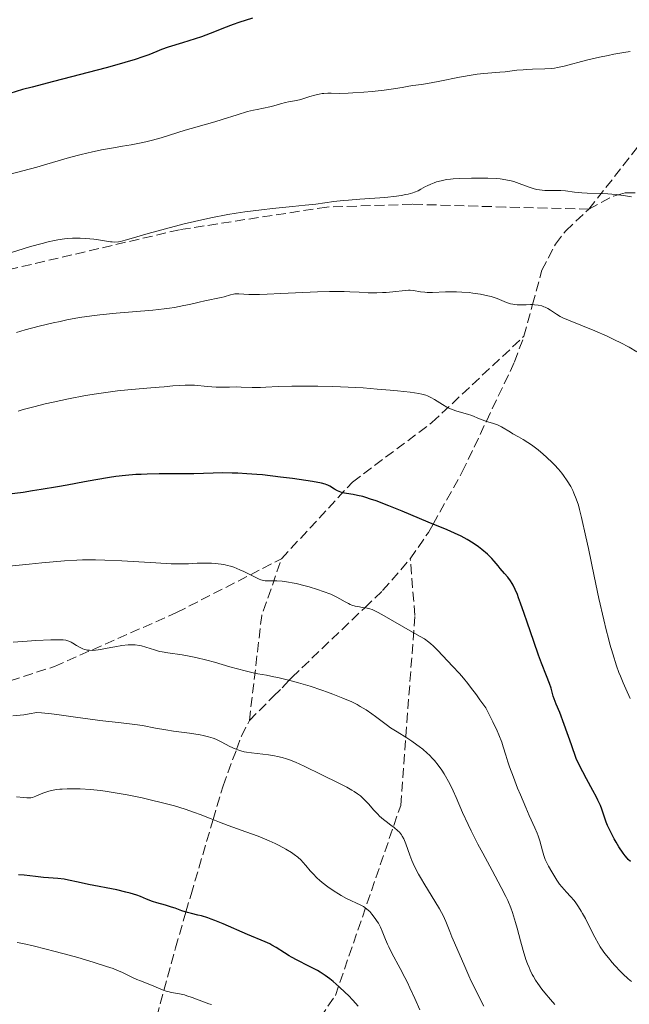
# Model space of a CAD drawing. Units: metres. Extents: x 651182 to 654632, y 4757860 to 4760249.
# Drawn here: x 653983 to 654091, y 4758515 to 4758689 of the extents above; entities that cross this region are included whole.
import ezdxf

# ---------------------------------------------------------------- set-up
doc = ezdxf.new("R2010")
doc.units = ezdxf.units.M
doc.header["$MEASUREMENT"] = 0
doc.linetypes.add('DGN Style 3', pattern=[2.435890702152634, 1.739921930109024, -0.6959687720436097])
for name, color, linetype, lineweight in [('Curva de nivel directora', 30, 'Continuous', 30), ('Curva de nivel intermedia', 30, 'Continuous', 0), ('Senda', 7, 'DGN Style 3', 0)]:
    doc.layers.add(name, color=color, linetype=linetype, lineweight=lineweight)

msp = doc.modelspace()

# ---------------------------------------------------------------- linework, layer by layer
at = {"layer": 'Curva de nivel directora', "color": 30, "linetype": 'Continuous', "lineweight": 30, "flags": 128}
for points, elevation in [([(654024.2599999994, 4758688.940000001), (654021.8700000001, 4758688.150000002), (654020.8699999988, 4758687.800000001), (654019.1900000002, 4758687.170000001), (654017.6099999998, 4758686.520000001), (654016.7999999984, 4758686.189999999), (654015.2999999986, 4758685.640000002), (654014.1699999998, 4758685.250000001), (654011.9699999982, 4758684.54), (654009.409999999, 4758683.78), (654008.2499999988, 4758683.370000001), (654007.4199999997, 4758683.029999999), (654006.0199999983, 4758682.470000003), (654005.1199999996, 4758682.140000002), (654003.4199999986, 4758681.570000002), (654002.3799999993, 4758681.25), (654001.1900000002, 4758680.900000001), (653998.4700000001, 4758680.160000001), (653989.2000000007, 4758677.77), (653985.4399999988, 4758676.770000001), (653983.7600000004, 4758676.310000002), (653981.5000000005, 4758675.660000003)], 1300), ([(654061.5899999992, 4758597.300000001), (654061.0499999983, 4758597.58), (654059.8999999994, 4758598.130000004), (654058.5999999986, 4758598.690000001), (654055.2399999991, 4758600.07), (654050.6799999992, 4758601.980000001), (654048.2899999999, 4758602.949999999), (654046.0799999993, 4758603.789999999), (654045.099999998, 4758604.130000002), (654044.2399999998, 4758604.400000002), (654043.7199999989, 4758604.550000002), (654042.8099999992, 4758604.770000001), (654042.0599999982, 4758604.920000001), (654040.8800000002, 4758605.11), (654040.1799999984, 4758605.24), (654039.87, 4758605.340000001), (654039.2899999989, 4758605.58), (654038.769999998, 4758605.850000001), (654037.9000000008, 4758606.390000002), (654037.57, 4758606.580000001), (654037.389999999, 4758606.660000003), (654037.0800000004, 4758606.770000001), (654036.4399999991, 4758606.930000001), (654034.860000001, 4758607.210000002), (654031.3299999994, 4758607.730000001), (654029.2199999993, 4758608.01), (654026.0599999988, 4758608.369999999), (654025.0799999997, 4758608.460000001), (654023.2800000005, 4758608.600000001), (654021.6800000002, 4758608.689999999), (654020.7300000001, 4758608.720000001), (654019.0699999994, 4758608.74), (654013.9299999984, 4758608.600000001), (654007.86, 4758608.57), (654005.7000000008, 4758608.52), (654004.6700000004, 4758608.480000001), (654003.7099999993, 4758608.430000001), (654001.9099999999, 4758608.289999999), (654000.209999999, 4758608.100000001), (653999.0800000001, 4758607.930000002), (653996.6900000008, 4758607.52), (653994.6799999991, 4758607.150000001), (653991.6199999992, 4758606.57), (653989.9000000004, 4758606.26), (653987.0599999994, 4758605.79), (653985.5100000004, 4758605.550000001), (653983.8699999999, 4758605.310000001), (653980.4500000001, 4758604.850000001)], 1325), ([(654090.8999999993, 4758540.220000001), (654090.5100000004, 4758540.600000001), (654090.3, 4758540.830000001), (654089.9699999993, 4758541.230000001), (654089.6200000006, 4758541.700000001), (654088.8799999985, 4758542.810000001), (654088.389999999, 4758543.640000001), (654088.0599999982, 4758544.210000001), (654087.4599999993, 4758545.370000001), (654086.8800000005, 4758546.600000001), (654086.6399999988, 4758547.160000001), (654086.2599999988, 4758548.189999999), (654085.8299999997, 4758549.45), (654085.5999999995, 4758550.070000002), (654085.1799999994, 4758551.050000001), (654084.9099999989, 4758551.570000002), (654084.2699999996, 4758552.750000001), (654083.1599999988, 4758554.77), (654082.4999999994, 4758556.039999999), (654081.7599999995, 4758557.520000001), (654081.3599999994, 4758558.359999999), (654080.51, 4758560.82), (654079.2400000005, 4758564.380000001), (654078.4299999991, 4758566.520000001), (654077.8300000001, 4758567.960000002), (654077.64, 4758568.410000001), (654077.3099999992, 4758569.390000002), (654076.9000000001, 4758570.800000001), (654076.6399999987, 4758571.600000001), (654076.1299999991, 4758572.939999999), (654075.2399999995, 4758575.190000001), (654074.7199999987, 4758576.59), (654073.8600000005, 4758579.03), (654072.7099999993, 4758582.439999999), (654072.1900000006, 4758583.960000001), (654071.5400000003, 4758585.78), (654071.1799999982, 4758586.740000002), (654070.9700000002, 4758587.279999998), (654070.5799999991, 4758588.180000002), (654070.2199999993, 4758588.920000001), (654070.0400000004, 4758589.25), (654069.7599999988, 4758589.710000004), (654069.2800000005, 4758590.36), (654068.7300000007, 4758591.02), (654067.9500000007, 4758591.9), (654067.5799999996, 4758592.33), (654066.8899999988, 4758593.180000002), (654066.4799999997, 4758593.640000002), (654065.979999999, 4758594.140000001), (654065.6799999997, 4758594.42), (654064.7000000007, 4758595.24), (654064.1100000005, 4758595.689999999), (654063.1600000005, 4758596.350000001), (654062.1300000001, 4758597.000000001), (654061.5899999992, 4758597.300000001)], 1325), ([(654041.9599999998, 4758515.79), (654041.2000000001, 4758516.580000003), (654040.65, 4758517.109999999), (654039.5500000003, 4758518.140000002), (654038.4799999996, 4758519.080000001), (654037.940000001, 4758519.51), (654037.1099999995, 4758520.12), (654036.2300000011, 4758520.699999999), (654035.7599999994, 4758520.980000001), (654035.27, 4758521.250000001), (654034.2399999995, 4758521.79), (654032.1599999985, 4758522.84), (654031.1900000008, 4758523.350000001), (654030.7500000005, 4758523.609999999), (654029.9300000002, 4758524.109999999), (654028.4399999992, 4758525.070000002), (654027.6999999994, 4758525.5), (654027.3199999994, 4758525.699999999), (654026.4999999991, 4758526.07), (654023.3899999999, 4758527.380000002), (654019.0899999995, 4758529.26), (654017.6700000003, 4758529.840000001), (654017.0099999985, 4758530.08), (654016.4000000006, 4758530.300000001), (654015.2999999986, 4758530.620000001), (654014.6500000004, 4758530.790000001), (654013.5300000006, 4758531.039999999), (654012.8099999987, 4758531.220000003), (654011.860000001, 4758531.53), (654010.6600000006, 4758531.980000002), (654010.0199999991, 4758532.199999999), (654008.9500000007, 4758532.500000001), (654007.4299999987, 4758532.910000003), (654006.6900000009, 4758533.150000001), (654005.6299999993, 4758533.600000001), (654004.5599999987, 4758534.050000002), (654003.9100000004, 4758534.289999999), (654002.7100000001, 4758534.650000001), (654001.9900000005, 4758534.83), (654000.3799999988, 4758535.200000001), (653995.3899999999, 4758536.180000001), (653993.5899999985, 4758536.570000002), (653991.8499999995, 4758536.950000001), (653991.1099999995, 4758537.08), (653989.9600000007, 4758537.210000004), (653988.329999999, 4758537.320000002), (653987.4599999995, 4758537.4), (653986.0499999991, 4758537.560000001), (653984.0700000009, 4758537.789999999), (653983.0599999984, 4758537.880000001)], 1350), ([(654042.9299999999, 4758514.710000001), (654041.9599999998, 4758515.79)], 1350)]:
    msp.add_lwpolyline(points, dxfattribs=dict(at, elevation=elevation))
at = {"layer": 'Curva de nivel intermedia', "color": 30, "linetype": 'Continuous', "lineweight": 0, "flags": 128}
for points, elevation in [([(654090.8299999998, 4758683.009999999), (654089.7400000013, 4758682.84), (654087.9599999998, 4758682.539999999), (654086.980000001, 4758682.350000001), (654085.4400000009, 4758682.029999999), (654083.160000001, 4758681.5), (654079.2400000005, 4758680.470000001), (654078.0700000015, 4758680.21), (654077.5000000015, 4758680.119999999), (654076.9300000014, 4758680.05), (654075.8099999995, 4758679.96), (654073.61, 4758679.910000001), (654072.5199999993, 4758679.869999998), (654071.9699999995, 4758679.83), (654070.8899999999, 4758679.720000001), (654068.8200000002, 4758679.470000001), (654067.8700000001, 4758679.369999997), (654065.0600000004, 4758679.17), (654063.8800000002, 4758679.029999998), (654063.1900000018, 4758678.930000001), (654060.76, 4758678.5), (654057.290000001, 4758677.800000001), (654055.7900000013, 4758677.51), (654054.1000000014, 4758677.230000001), (654052.5400000013, 4758677.019999999), (654051.8400000016, 4758676.92), (654050.6700000004, 4758676.71), (654048.7100000001, 4758676.380000002), (654047.5000000009, 4758676.199999998), (654045.3799999997, 4758675.98), (654043.8900000011, 4758675.850000001), (654042.0000000001, 4758675.730000001), (654041.1500000008, 4758675.689999999), (654039.6100000007, 4758675.659999999), (654038.1399999999, 4758675.680000001), (654037.57, 4758675.689999999), (654036.8700000005, 4758675.65), (654036.5400000019, 4758675.619999999), (654036.05, 4758675.539999999), (654035.2600000009, 4758675.36), (654034.3899999993, 4758675.099999999), (654033.1599999999, 4758674.71), (654032.5600000009, 4758674.54), (654031.7100000017, 4758674.350000001), (654030.6299999997, 4758674.140000001), (654030.0900000011, 4758674.019999999), (654029.2400000016, 4758673.789999999), (654028.0200000012, 4758673.440000001), (654027.3500000007, 4758673.279999999), (654026.2399999998, 4758673.06), (654025.1, 4758672.84), (654024.4600000007, 4758672.699999998), (654023.4100000003, 4758672.430000001), (654021.5999999996, 4758671.88), (654018.9599999998, 4758671.02), (654017.65, 4758670.609999998), (654015.7700000004, 4758670.08), (654013.4900000005, 4758669.48), (654012.450000001, 4758669.189999999), (654008.2100000009, 4758667.81), (654006.6500000008, 4758667.390000001), (654005.4999999995, 4758667.119999999), (654004.6799999992, 4758666.949999999), (654002.8799999999, 4758666.599999998), (654001.3700000012, 4758666.34), (653999.1500000017, 4758665.960000001), (653997.9600000003, 4758665.730000001), (653996.0800000007, 4758665.34), (653995.0999999993, 4758665.119999998), (653994.1000000001, 4758664.869999998), (653992.0500000005, 4758664.32), (653988.0600000008, 4758663.17), (653986.2700000004, 4758662.66), (653981.3300000007, 4758661.350000001)], 1305), ([(654091.0900000014, 4758657.430000001), (654090.0099999995, 4758657.600000001), (654088.4100000013, 4758657.81), (654087.6500000014, 4758657.890000001), (654086.9299999995, 4758657.939999999), (654085.5800000017, 4758658.02), (654083.2999999997, 4758658.070000002), (654082.3300000017, 4758658.109999998), (654081.0399999998, 4758658.25), (654079.4500000007, 4758658.46), (654078.6200000013, 4758658.520000001), (654075.8200000006, 4758658.539999999), (654074.8600000017, 4758658.619999998), (654074.3800000012, 4758658.699999999), (654073.9299999997, 4758658.810000001), (654073.0300000011, 4758659.09), (654071.2699999998, 4758659.79), (654070.3600000001, 4758660.099999998), (654069.9000000019, 4758660.230000001), (654068.9299999997, 4758660.429999999), (654067.9200000014, 4758660.560000001), (654067.2199999996, 4758660.619999999), (654065.76, 4758660.689999999), (654064.0400000013, 4758660.720000001), (654062.9000000014, 4758660.710000001), (654060.8200000003, 4758660.65), (654059.6800000004, 4758660.579999999), (654059.1700000007, 4758660.539999999)], 1310), ([(654059.1700000007, 4758660.539999999), (654058.4700000011, 4758660.449999999), (654057.5200000012, 4758660.259999999), (654056.7000000009, 4758660.039999999), (654056.3000000007, 4758659.899999999), (654055.7000000017, 4758659.66), (654055.1000000006, 4758659.380000001), (654054.800000001, 4758659.220000001), (654053.9600000007, 4758658.739999999), (654053.4599999998, 4758658.489999999), (654052.8699999999, 4758658.25), (654052.53, 4758658.130000001), (654051.740000001, 4758657.900000001), (654051.2900000017, 4758657.800000001), (654050.5200000006, 4758657.659999999), (654049.6399999999, 4758657.53), (654047.6300000005, 4758657.32), (654043.2300000016, 4758657.009999999), (654041.1799999997, 4758656.849999999), (654040.27, 4758656.77), (654038.6300000016, 4758656.569999998), (654035.450000001, 4758656.140000001), (654033.5700000012, 4758655.919999998), (654031.3099999992, 4758655.680000001), (654027.8100000012, 4758655.33), (654025.9000000001, 4758655.13), (654022.9400000006, 4758654.749999999), (654021.4299999997, 4758654.52), (654019.920000001, 4758654.269999999), (654016.9300000003, 4758653.699999999), (654014.0600000003, 4758653.08), (654012.240000001, 4758652.65), (654008.9400000018, 4758651.800000001), (654005.9000000019, 4758650.949999999), (654002.9200000003, 4758650.06), (654001.8600000007, 4758649.759999998), (654001.0300000014, 4758649.550000001), (654000.6700000016, 4758649.49), (654000.0200000012, 4758649.439999999), (653999.5800000008, 4758649.45), (653999.2700000001, 4758649.480000001), (653998.5500000004, 4758649.579999999), (653997.14, 4758649.820000002), (653996.3100000008, 4758649.939999999), (653994.9100000015, 4758650.09), (653993.89, 4758650.140000001), (653993.3600000005, 4758650.149999999), (653992.5500000013, 4758650.130000002), (653991.7100000008, 4758650.06), (653991.140000001, 4758650), (653989.9900000019, 4758649.820000002), (653989.4199999997, 4758649.720000001), (653988.280000002, 4758649.480000001), (653987.1900000012, 4758649.210000001), (653985.1900000008, 4758648.660000001), (653981.6300000001, 4758647.560000001)], 1310), ([(654041.4300000002, 4758640.679999999), (654040.4700000013, 4758640.719999999), (654038.8100000005, 4758640.730000001), (654037.8499999995, 4758640.719999999), (654035.7500000005, 4758640.649999999), (654029.310000001, 4758640.34), (654026.8500000001, 4758640.240000002), (654025.5500000014, 4758640.21), (654024.8300000017, 4758640.199999998), (654023.6500000015, 4758640.220000001), (654021.8800000012, 4758640.33), (654021.4100000019, 4758640.319999999), (654021.1600000015, 4758640.289999999), (654020.9200000003, 4758640.25), (654020.3900000004, 4758640.119999998), (654019.3100000008, 4758639.800000001), (654018.7699999998, 4758639.66), (654015.9000000021, 4758639.079999999), (654014.8700000017, 4758638.84), (654013.1799999997, 4758638.439999999), (654012.2000000007, 4758638.24), (654010.5700000012, 4758637.930000001), (654009.6700000004, 4758637.8), (654008.7300000016, 4758637.67), (654006.7200000001, 4758637.449999999), (654000.2400000002, 4758636.890000001), (653997.4000000015, 4758636.600000001), (653995.9800000022, 4758636.430000001), (653993.8200000008, 4758636.109999998), (653991.57, 4758635.71), (653990.400000001, 4758635.46), (653989.1800000005, 4758635.189999999), (653986.7000000017, 4758634.59), (653984.2499999999, 4758633.939999999), (653982.7200000009, 4758633.509999999)], 1315), ([(654092.0300000003, 4758630.109999998), (654090.6700000011, 4758630.9), (654089.1, 4758631.720000001), (654088.2200000014, 4758632.160000001), (654086.7999999998, 4758632.829999999), (654084.6000000003, 4758633.810000001), (654082.4600000014, 4758634.669999998), (654079.9600000002, 4758635.659999998), (654078.9600000011, 4758636.099999999), (654078.5400000009, 4758636.31), (654077.8400000012, 4758636.710000002), (654076.7900000009, 4758637.42), (654076.3200000012, 4758637.710000001), (654075.8699999999, 4758637.939999999), (654075.6300000006, 4758638.039999999), (654075.2599999995, 4758638.17), (654074.6500000015, 4758638.320000002), (654073.99, 4758638.399999999), (654073.6400000014, 4758638.42), (654073.2800000014, 4758638.42), (654072.5199999993, 4758638.390000001), (654071.4700000009, 4758638.350000001), (654070.9400000012, 4758638.369999997), (654070.4200000004, 4758638.41), (654070.17, 4758638.459999999), (654069.79, 4758638.550000001), (654069.0500000003, 4758638.800000002), (654067.3899999995, 4758639.480000001), (654066.3600000013, 4758639.82), (654065.7800000003, 4758639.98), (654064.5000000016, 4758640.240000002), (654063.1200000005, 4758640.449999998), (654062.480000001, 4758640.520000001), (654061.2100000015, 4758640.63), (654060.2700000005, 4758640.67), (654059.5900000011, 4758640.679999999), (654058.29, 4758640.649999999), (654056.0199999991, 4758640.569999999), (654055.0700000015, 4758640.560000001), (654054.6600000003, 4758640.59), (654053.9100000013, 4758640.67), (654052.6700000009, 4758640.88), (654052.1000000008, 4758640.939999999), (654051.8000000013, 4758640.949999999), (654051.2000000001, 4758640.92), (654049.040000001, 4758640.659999999), (654047.8600000007, 4758640.560000001), (654047.2200000016, 4758640.520000001), (654046.2200000001, 4758640.489999999), (654044.6700000011, 4758640.5), (654043.0599999997, 4758640.59), (654041.4300000002, 4758640.679999999)], 1315), ([(654000.5100000007, 4758623.189999999), (653998.0499999997, 4758622.88), (653996.7800000003, 4758622.699999999), (653994.8500000011, 4758622.38), (653991.8600000006, 4758621.82), (653989.1300000013, 4758621.230000001), (653987.7600000012, 4758620.909999999), (653985.7699999998, 4758620.41), (653983.8800000009, 4758619.9), (653982.9900000013, 4758619.639999999)], 1320), ([(654090.8800000013, 4758568.95), (654090.0900000001, 4758570.659999999), (654089.6200000006, 4758571.720000002), (654089.14, 4758572.890000001), (654088.8800000009, 4758573.560000001), (654088.4600000007, 4758574.73), (654087.7699999999, 4758576.86), (654087.2800000004, 4758578.57), (654087.0200000011, 4758579.52), (654086.620000001, 4758581.08), (654086.2000000008, 4758582.810000001), (654085.3400000002, 4758586.579999999), (654084.4999999999, 4758590.52), (654083.4800000006, 4758595.41), (654083.0400000003, 4758597.48), (654082.3000000004, 4758600.850000001), (654081.9400000006, 4758602.31), (654081.7300000006, 4758603.039999999), (654081.3500000006, 4758604.17), (654080.9400000013, 4758605.17), (654080.7200000001, 4758605.640000001), (654080.3700000015, 4758606.34), (654079.7600000012, 4758607.359999999), (654079.1300000009, 4758608.26), (654078.78, 4758608.720000001), (654078.2000000011, 4758609.42), (654077.5400000017, 4758610.140000001), (654077.1700000007, 4758610.509999999), (654076.1, 4758611.53), (654075.5200000011, 4758612.050000001), (654074.6200000005, 4758612.789999999), (654073.7199999995, 4758613.49), (654073.2700000004, 4758613.81), (654072.8300000001, 4758614.109999999), (654071.9800000006, 4758614.639999999), (654071.1800000004, 4758615.109999998), (654070.2000000014, 4758615.649999999), (654069.760000001, 4758615.899999999), (654068.1500000017, 4758616.859999998), (654067.4600000011, 4758617.199999998), (654066.7800000015, 4758617.46), (654065.7900000013, 4758617.75), (654065.2400000015, 4758617.930000001), (654064.3000000005, 4758618.300000001), (654062.9300000003, 4758618.850000001), (654062.2100000007, 4758619.099999999), (654061.1199999999, 4758619.409999999), (654060.140000001, 4758619.689999999), (654059.6500000014, 4758619.850000001), (654058.9000000004, 4758620.16), (654058.5300000014, 4758620.34), (654057.7800000005, 4758620.770000001), (654056.3700000001, 4758621.66), (654055.7300000008, 4758622.04), (654055.1400000007, 4758622.33), (654054.8300000001, 4758622.449999999), (654054.1399999993, 4758622.63), (654053.5800000007, 4758622.739999999), (654052.0499999995, 4758622.949999999), (654049.8600000013, 4758623.2), (654048.5300000013, 4758623.339999998), (654046.2900000017, 4758623.529999998), (654043.8200000017, 4758623.720000001), (654042.5099999999, 4758623.800000001), (654041.1700000009, 4758623.859999999), (654038.4500000007, 4758623.970000001), (654035.7800000019, 4758624.029999999), (654034.1100000021, 4758624.060000001), (654031.2000000019, 4758624.050000002), (654028.8100000003, 4758623.970000001), (654026.6100000008, 4758623.850000001), (654025.6699999998, 4758623.81), (654024.2100000003, 4758623.819999999), (654022.2900000003, 4758623.88), (654021.4100000019, 4758623.899999999), (654020.2600000007, 4758623.869999998), (654018.7499999999, 4758623.83), (654017.8900000014, 4758623.850000001), (654016.3600000005, 4758623.98), (654014.0900000016, 4758624.179999999), (654012.9600000007, 4758624.220000002), (654012.4100000008, 4758624.220000002), (654011.3400000001, 4758624.17), (654010.2600000005, 4758624.08), (654008.7100000017, 4758623.91), (654007.850000001, 4758623.83), (654005.6600000005, 4758623.649999999), (654002.3099999999, 4758623.37), (654000.5100000007, 4758623.189999999)], 1320), ([(654017.0399999998, 4758592.83), (654015.7800000014, 4758592.849999999), (654014.5300000019, 4758592.810000001), (654013.0000000009, 4758592.720000001), (654012.2300000021, 4758592.689999999), (654010.9700000013, 4758592.679999999), (654009.9600000011, 4758592.71), (654007.2300000018, 4758592.859999999), (654001.2700000006, 4758593.230000001), (653998.2900000011, 4758593.38), (653996.5900000001, 4758593.430000001), (653995.8100000002, 4758593.430000001), (653994.3100000003, 4758593.409999999), (653993.2999999999, 4758593.369999999), (653991.140000001, 4758593.239999999), (653987.1800000002, 4758592.899999999), (653984.9400000004, 4758592.67), (653981.4100000011, 4758592.279999998)], 1330), ([(654088.1699999999, 4758521.859999999), (654087.6900000017, 4758522.399999999), (654087.0099999999, 4758523.220000001), (654086.400000002, 4758524.009999999), (654086.1200000005, 4758524.4), (654085.5900000005, 4758525.179999998), (654085.2599999999, 4758525.720000002), (654084.6200000006, 4758526.859999999), (654083.9099999998, 4758528.259999998), (654082.9599999997, 4758530.179999998), (654082.4800000014, 4758531.07), (654082.24, 4758531.49), (654081.7599999995, 4758532.239999999), (654081.29, 4758532.92), (654080.9700000006, 4758533.34), (654080.3400000001, 4758534.079999999), (654079.6500000017, 4758534.83), (654078.7900000013, 4758535.750000001), (654078.4200000003, 4758536.210000001), (654077.9300000007, 4758536.92), (654077.0700000002, 4758538.399999999), (654076.4599999998, 4758539.4), (654076.1600000004, 4758539.959999999), (654075.8699999999, 4758540.579999999), (654075.7400000001, 4758540.920000001), (654075.6200000016, 4758541.289999999), (654075.3900000014, 4758542.09), (654074.9100000008, 4758543.859999999), (654074.6200000005, 4758544.77), (654074.4500000004, 4758545.220000001), (654074.0599999994, 4758546.150000001), (654073.0600000002, 4758548.33), (654072.440000001, 4758549.720000001), (654071.5, 4758551.949999999), (654071.0000000015, 4758553.179999998), (654070.2700000008, 4758555.069999999), (654069.6000000001, 4758556.940000001), (654069.3000000005, 4758557.82), (654068.9500000018, 4758558.949999999), (654068.4800000002, 4758560.449999999), (654068.2099999998, 4758561.24), (654067.7100000014, 4758562.529999998), (654067.4100000019, 4758563.25), (654066.6600000008, 4758564.849999998), (654066.2000000004, 4758565.77), (654065.3900000014, 4758567.289999999), (654064.3800000009, 4758568.739999999), (654063.7700000008, 4758569.59), (654062.7200000002, 4758570.99), (654062.2599999999, 4758571.58), (654061.4500000007, 4758572.57), (654060.750000001, 4758573.359999999), (654059.5400000019, 4758574.649999999), (654056.9400000002, 4758577.449999998), (654056.1199999999, 4758578.25), (654055.7300000008, 4758578.609999998), (654055.3500000008, 4758578.92), (654054.6, 4758579.46), (654053.8399999999, 4758579.92), (654052.0600000008, 4758580.899999999), (654047.1000000008, 4758583.779999998), (654046.3000000005, 4758584.210000002), (654045.9600000008, 4758584.369999998), (654045.3600000017, 4758584.63), (654044.9900000007, 4758584.75), (654044.28, 4758584.92), (654043.6800000009, 4758585.019999999), (654042.8400000005, 4758585.170000001), (654042.4100000013, 4758585.26), (654041.79, 4758585.439999999), (654041.4800000016, 4758585.550000001), (654041.1900000009, 4758585.689999999), (654040.6100000021, 4758586.009999999), (654039.7000000001, 4758586.539999999), (654039.1400000014, 4758586.84), (654038.0800000018, 4758587.33), (654036.7300000017, 4758587.849999998), (654035.7200000016, 4758588.189999998), (654034.290000001, 4758588.630000001), (654033.5700000012, 4758588.829999999), (654032.010000001, 4758589.220000001), (654031.3000000003, 4758589.369999998), (654030.640000001, 4758589.489999998), (654029.5000000009, 4758589.63), (654028.5599999999, 4758589.690000001), (654027.190000002, 4758589.690000001), (654026.5199999993, 4758589.730000001), (654026.2199999997, 4758589.779999999), (654025.7400000015, 4758589.909999999), (654025.4800000021, 4758590.019999999), (654024.8499999995, 4758590.3), (654024.0500000016, 4758590.699999998), (654022.780000002, 4758591.330000001), (654022.0700000012, 4758591.65), (654020.9800000006, 4758592.089999998), (654020.4200000018, 4758592.279999998), (654019.8700000017, 4758592.430000001), (654019.5000000007, 4758592.52), (654018.780000001, 4758592.649999999), (654017.7199999993, 4758592.779999999), (654017.0399999998, 4758592.83)], 1330), ([(654023.01, 4758573.82), (654020.3099999998, 4758574.560000001), (654017.6000000008, 4758575.34), (654016.2400000019, 4758575.710000001), (654014.3200000018, 4758576.179999999), (654013.4400000012, 4758576.369999998), (654011.880000001, 4758576.640000001), (654009.370000001, 4758576.989999999), (654008.3499999995, 4758577.169999998), (654007.88, 4758577.27), (654007.0100000006, 4758577.52), (654005.4700000006, 4758578.039999999), (654004.7400000019, 4758578.239999999), (654004.3700000008, 4758578.319999999), (654003.6300000009, 4758578.409999999), (654002.870000001, 4758578.429999999), (654002.3500000002, 4758578.409999999), (654001.2800000019, 4758578.3), (654000.01, 4758578.099999999), (653998.3300000014, 4758577.77), (653997.54, 4758577.630000001), (653996.6000000013, 4758577.49), (653996.160000001, 4758577.449999998), (653995.5399999997, 4758577.460000001), (653995.1399999995, 4758577.499999999), (653994.9500000018, 4758577.539999999), (653994.6600000013, 4758577.619999997), (653994.3799999995, 4758577.720000001), (653993.8200000008, 4758577.989999998), (653993.2799999998, 4758578.3), (653992.6200000005, 4758578.710000001), (653992.320000001, 4758578.890000001), (653991.940000001, 4758579.07), (653991.730000001, 4758579.149999999), (653991.370000001, 4758579.23), (653990.9000000015, 4758579.279999998), (653990.62, 4758579.29), (653990.1100000005, 4758579.300000001), (653988.7400000002, 4758579.279999998), (653986.1100000016, 4758579.16), (653984.5500000014, 4758579.07), (653982.0800000017, 4758578.890000001)], 1335), ([(654077.5900000009, 4758514.999999999), (654076.8100000008, 4758515.92), (654075.8200000006, 4758517.06), (654075.310000001, 4758517.689999999), (654074.5700000012, 4758518.689999999), (654074.1799999999, 4758519.279999999), (654073.8, 4758519.939999999), (654073.600000001, 4758520.300000001), (654073.2200000011, 4758521.09), (654073.0300000011, 4758521.52), (654072.7600000007, 4758522.199999998), (654072.4900000002, 4758522.949999999), (654071.9800000006, 4758524.559999999), (654071.5100000012, 4758526.249999999), (654070.9300000002, 4758528.449999998), (654070.6500000006, 4758529.460000001), (654070.2999999997, 4758530.67), (654070.1100000021, 4758531.230000001), (654069.8100000002, 4758532.060000001), (654069.2800000005, 4758533.350000001), (654068.9500000018, 4758534.05), (654068.1400000005, 4758535.65), (654066.52, 4758538.649999999), (654064.8600000015, 4758541.699999998), (654064.0200000011, 4758543.279999998), (654062.8299999997, 4758545.61), (654062.3, 4758546.73), (654061.3300000001, 4758548.869999999), (654060.19, 4758551.48), (654059.6400000001, 4758552.680000001), (654059.0999999992, 4758553.810000001), (654058.820000002, 4758554.350000001), (654058.3200000013, 4758555.259999999), (654058.0599999998, 4758555.689999999), (654057.6599999998, 4758556.31), (654057.0300000017, 4758557.199999999), (654056.3600000012, 4758558.02), (654056.0100000004, 4758558.409999998), (654055.4700000016, 4758558.970000001), (654055.1000000006, 4758559.329999999), (654054.3099999992, 4758560.020000001), (654053.6800000012, 4758560.51), (654053.2499999999, 4758560.82), (654052.3700000013, 4758561.429999999), (654051.4800000017, 4758562.000000001), (654049.7600000006, 4758563.069999999), (654048.6000000006, 4758563.82), (654048.0799999998, 4758564.180000001), (654047.1400000011, 4758564.890000001), (654045.9600000008, 4758565.81), (654045.3500000006, 4758566.259999999), (654044.3400000003, 4758566.949999999), (654043.2899999998, 4758567.57), (654042.7100000009, 4758567.880000002), (654041.7699999999, 4758568.349999999), (654040.2000000008, 4758569.050000001), (654038.4400000017, 4758569.75), (654037.5000000007, 4758570.099999999), (654036.5100000005, 4758570.439999999), (654034.4500000018, 4758571.109999999), (654032.4, 4758571.720000002), (654031.0900000002, 4758572.079999999), (654028.760000001, 4758572.66), (654028.0400000014, 4758572.81), (654026.7699999996, 4758573.060000001), (654025.2400000007, 4758573.330000001), (654024.4200000004, 4758573.489999999), (654023.01, 4758573.82)], 1335), ([(654059.0700000002, 4758527.880000001), (654058.620000001, 4758529.060000001), (654058.3700000006, 4758529.67), (654057.89, 4758530.679999999), (654057.5999999995, 4758531.24), (654057.2500000007, 4758531.859999999), (654056.4400000017, 4758533.23), (654054.6700000013, 4758536.090000001), (654053.8800000001, 4758537.390000002), (654053.5500000014, 4758537.970000001), (654053.0000000016, 4758538.989999999), (654052.5900000003, 4758539.859999998), (654052.3700000013, 4758540.38), (654052.0100000014, 4758541.34), (654051.3299999997, 4758543.33), (654051.0999999995, 4758543.92), (654050.9699999999, 4758544.199999999), (654050.6900000004, 4758544.699999998), (654050.5300000019, 4758544.929999998), (654050.1699999997, 4758545.369999998), (654049.9000000014, 4758545.65), (654049.26, 4758546.210000001), (654048.69, 4758546.640000001), (654047.8300000017, 4758547.269999999), (654047.3800000001, 4758547.630000001), (654046.7000000007, 4758548.220000001), (654046.360000001, 4758548.560000001), (654045.6900000004, 4758549.289999999), (654044.7400000005, 4758550.38), (654044.2100000007, 4758550.939999999), (654043.6200000006, 4758551.5), (654043.300000001, 4758551.779999999), (654042.7800000003, 4758552.179999999), (654042.2100000002, 4758552.579999999), (654041.8000000013, 4758552.83), (654040.9400000006, 4758553.33), (654039.5300000003, 4758554.060000001), (654036.5000000015, 4758555.519999999), (654033.4100000003, 4758557.05), (654031.8500000001, 4758557.749999999), (654030.8100000008, 4758558.149999999), (654030.29, 4758558.33), (654029.4900000021, 4758558.560000001), (654028.7000000008, 4758558.750000001), (654028.170000001, 4758558.849999999), (654027.1100000015, 4758559.019999999), (654024.1299999999, 4758559.359999998), (654023.2500000015, 4758559.499999999), (654022.8300000011, 4758559.58), (654022.25, 4758559.720000001), (654021.8900000001, 4758559.83), (654021.2100000007, 4758560.08), (654020.3099999998, 4758560.489999999), (654018.780000001, 4758561.33), (654018.1600000019, 4758561.640000001), (654017.8500000011, 4758561.779999999), (654017.3600000017, 4758561.969999999), (654016.5599999992, 4758562.230000001), (654015.6200000005, 4758562.45), (654015.0800000018, 4758562.56), (654013.1700000007, 4758562.850000001), (654010.35, 4758563.23), (654008.9999999999, 4758563.429999999), (654007.2100000017, 4758563.76), (654004.8800000005, 4758564.199999998), (654003.5500000005, 4758564.399999999), (654001.1600000011, 4758564.689999999), (653997.3600000013, 4758565.099999999), (653995.2600000004, 4758565.36), (653993.0800000009, 4758565.659999999), (653990.2199999999, 4758566.070000002), (653988.880000001, 4758566.24), (653987.0800000017, 4758566.42), (653986.3000000016, 4758566.470000001), (653984.9500000017, 4758566.23), (653984.0100000005, 4758566.100000001), (653982.0700000004, 4758565.900000001)], 1340), ([(654034.9100000003, 4758538.08), (654034.480000001, 4758538.569999999), (654033.7000000009, 4758539.499999999), (654033.1399999999, 4758540.13), (654032.8600000005, 4758540.429999999), (654032.2700000004, 4758540.970000001), (654031.630000001, 4758541.470000001), (654031.1700000007, 4758541.789999999), (654030.1500000014, 4758542.42), (654028.9700000011, 4758543.06), (654028.3000000007, 4758543.390000001), (654027.2100000001, 4758543.890000002), (654025.9800000006, 4758544.41), (654025.3100000002, 4758544.67), (654023.1200000017, 4758545.480000001), (654019.9800000014, 4758546.59), (654018.4600000014, 4758547.159999999), (654016.9999999995, 4758547.729999999), (654015.0800000018, 4758548.489999999), (654014.0600000003, 4758548.88), (654012.4100000008, 4758549.449999998), (654011.500000001, 4758549.74), (654010.530000001, 4758550.02), (654008.4500000001, 4758550.57), (654006.2800000019, 4758551.100000001), (654004.8500000014, 4758551.42), (654002.2000000004, 4758551.96), (653999.7500000007, 4758552.409999999), (653998.3499999993, 4758552.609999998), (653997.4700000008, 4758552.720000001), (653995.7300000018, 4758552.890000001), (653993.9000000012, 4758553.009999999), (653992.9700000014, 4758553.04), (653991.6100000001, 4758553.04), (653990.7400000007, 4758552.999999999), (653990.3200000006, 4758552.960000002), (653989.7300000003, 4758552.890000001), (653989.1800000005, 4758552.789999999), (653988.8300000018, 4758552.720000001), (653988.1900000003, 4758552.55), (653987.360000001, 4758552.26), (653986.1000000006, 4758551.73), (653985.5100000004, 4758551.509999999), (653985.24, 4758551.449999998), (653984.7999999997, 4758551.42), (653984.5400000003, 4758551.430000001), (653983.9200000011, 4758551.490000002), (653982.6900000018, 4758551.640000001)], 1345), ([(654053.7599999993, 4758514.08), (654052.91, 4758516.039999999), (654052.0300000015, 4758517.960000001), (654051.6000000002, 4758518.88), (654051.1599999999, 4758519.749999999), (654050.3200000017, 4758521.369999999), (654048.870000001, 4758524.080000001), (654048.3100000002, 4758525.16), (654048.0900000011, 4758525.640000001), (654047.7300000011, 4758526.49), (654047.1600000011, 4758527.939999999), (654046.8400000016, 4758528.66), (654046.4800000016, 4758529.329999999), (654046.2699999993, 4758529.67), (654045.9200000007, 4758530.189999999), (654045.3500000006, 4758530.930000001), (654044.9400000017, 4758531.390000001), (654044.7300000016, 4758531.600000001), (654044.4100000019, 4758531.880000002), (654044.0800000011, 4758532.13), (654043.8500000008, 4758532.279999999), (654043.3900000004, 4758532.539999999), (654040.8600000001, 4758533.720000001), (654039.9300000003, 4758534.230000001), (654039.4500000019, 4758534.519999999), (654038.7000000009, 4758534.98), (654037.5900000001, 4758535.730000001), (654036.5599999997, 4758536.52), (654036.0900000003, 4758536.92), (654035.6600000011, 4758537.310000001), (654034.9100000003, 4758538.08)], 1345), ([(654065.0899999995, 4758514.720000001), (654062.8200000008, 4758519.109999999), (654062.4000000006, 4758520.050000001), (654061.890000001, 4758521.32), (654061.5500000013, 4758522.119999998), (654060.8800000006, 4758523.619999998), (654059.8800000015, 4758525.869999999), (654059.4400000012, 4758526.939999999), (654059.0700000002, 4758527.880000001)], 1340), ([(654017.0700000012, 4758514.999999999), (654016.6100000007, 4758515.130000001), (654015.6600000008, 4758515.470000001), (654013.6800000004, 4758516.239999999), (654012.7300000006, 4758516.56), (654012.29, 4758516.699999998), (654011.4500000018, 4758516.890000001), (654009.99, 4758517.149999999), (654009.370000001, 4758517.279999999), (654009.0900000016, 4758517.359999999), (654008.5500000007, 4758517.539999999), (654006.9200000011, 4758518.24), (654005.9199999998, 4758518.630000002), (654004.5200000006, 4758519.17), (654003.8800000013, 4758519.439999999), (654003.0499999998, 4758519.829999999), (654001.9800000014, 4758520.369999998), (654001.3700000012, 4758520.659999998), (654000.3499999997, 4758521.09), (653999.7100000004, 4758521.329999999), (653998.5500000004, 4758521.73), (653996.2300000002, 4758522.46), (653993.49, 4758523.27), (653991.9500000001, 4758523.699999998), (653989.5200000004, 4758524.359999998), (653985.8600000013, 4758525.279999998), (653983.8099999994, 4758525.76), (653982.8000000013, 4758525.970000001)], 1355), ([(654091.0900000014, 4758519.080000001), (654090.4900000001, 4758519.55), (654090.1799999995, 4758519.829999999), (654089.8500000008, 4758520.130000001), (654089.1500000012, 4758520.819999999), (654088.1699999999, 4758521.859999999)], 1330)]:
    msp.add_lwpolyline(points, dxfattribs=dict(at, elevation=elevation))
at = {"layer": 'Senda', "color": 7, "linetype": 'DGN Style 3', "lineweight": 0, "extrusion": (0.09483711053752204, 0.1129367812714735, 0.9890658248574425), "elevation": 600754.6833816527, "flags": 128}
msp.add_lwpolyline([(2559265.80943679, -4020183.947513996), (2559266.731230208, -4020210.731764908), (2559265.962901234, -4020227.887247138)], dxfattribs=at)
at = {"layer": 'Senda', "color": 7, "linetype": 'DGN Style 3', "lineweight": 0, "extrusion": (-0.1513145996696036, 0.3305688441933898, 0.9315729339002257), "elevation": 1475316.558569313, "flags": 128}
msp.add_lwpolyline([(-2575240.462869421, -3776674.182887116), (-2575250.156657536, -3776691.319245305), (-2575257.501187746, -3776699.516090794)], dxfattribs=at)
at = {"layer": 'Senda', "color": 7, "linetype": 'DGN Style 3', "lineweight": 0}
for points in [[(654083.5799999967, 4758655.230000002, 1310.410000000003), (654087.8900000006, 4758657.550000003, 1310.020000000004), (654088.7100000009, 4758657.77, 1310), (654089.9800000006, 4758658.110000002, 1310), (654092.1299999985, 4758658.130000001, 1310), (654094.2899999977, 4758657.51, 1310), (654096.4200000024, 4758656.340000001, 1310), (654096.7499999986, 4758656.060000001, 1310), (654098.9799999993, 4758654.160000003, 1310), (654100.6900000015, 4758652.330000001, 1310)], [(654083.5799999967, 4758655.230000002, 1310.410000000003), (654068.9099999995, 4758655.61, 1311.130000000005), (654052.4099999993, 4758656.11, 1310.570000000007), (654037.409999999, 4758655.61, 1310.25), (654011.4099999995, 4758651.609999999, 1310.279999999999), (653972.9100000006, 4758642.61, 1310.880000000005), (653948.9099999992, 4758637.61, 1309.610000000001), (653922.409999999, 4758637.61, 1305.970000000001), (653898.4099999998, 4758635.609999999, 1303.059999999998), (653880.4099999999, 4758637.109999999, 1299.220000000001), (653860.9100000003, 4758640.609999999, 1296.429999999993), (653850.9099999999, 4758640.609999999, 1295.860000000001), (653827.4099999993, 4758638.11, 1295.490000000005), (653798.9100000008, 4758635.110000002, 1295.880000000005), (653780.4100000003, 4758633.11, 1296.630000000005), (653763.4099999993, 4758633.11, 1296.160000000003), (653752.9100000008, 4758630.609999999, 1295.220000000002), (653741.4100000008, 4758623.610000002, 1295.779999999999), (653732.4099999998, 4758617.609999999, 1296.419999999998), (653719.9100000005, 4758613.610000002, 1297.850000000006), (653698.9099999988, 4758609.109999999, 1298), (653679.9099999998, 4758609.109999999, 1299.070000000007), (653652.4100000003, 4758610.609999999, 1299.979999999996), (653623.9099999995, 4758616.61, 1300.330000000002)], [(654072.1299999983, 4758632.82, 1316.279999999999), (654073.649999998, 4758638.420000002, 1315), (654075.2999999998, 4758644.460000001, 1313.449999999998), (654077.6900000015, 4758649.080000001, 1312.130000000004), (654079.4899999986, 4758651.439999999, 1311.429999999993), (654083.5799999967, 4758655.230000002, 1310.410000000003)], [(654029.4099999993, 4758593.61, 1328.899999999994), (654041.9100000006, 4758607.110000002, 1324.440000000002), (654055.9099999998, 4758617.609999999, 1320.910000000003), (654072.1299999983, 4758632.82, 1316.279999999999)], [(654052.1000000008, 4758593.600000001, 1326.899999999994), (654055.2800000015, 4758598.240000002, 1325.440000000003), (654056.1099999986, 4758599.710000004, 1325), (654061.2699999996, 4758608.900000001, 1322.380000000005), (654065.510000002, 4758617.84, 1320), (654070.4699999974, 4758628.300000001, 1317.360000000001), (654072.1299999983, 4758632.82, 1316.279999999999)], [(653570.9099999989, 4758554.11, 1330.050000000003), (653609.4099999999, 4758553.609999999, 1330), (653665.9100000008, 4758551.11, 1329.440000000003), (653696.4099999998, 4758553.109999999, 1328.770000000004), (653715.4099999989, 4758553.109999999, 1328.880000000005), (653729.9100000008, 4758551.11, 1329.880000000005), (653746.4099999985, 4758547.109999999, 1333.020000000004), (653755.9100000004, 4758548.609999999, 1332.39), (653770.4099999999, 4758555.61, 1332.720000000001), (653803.4100000003, 4758564.11, 1332.020000000004), (653824.9100000004, 4758565.61, 1332.39), (653839.9100000006, 4758563.61, 1333.389999999999), (653863.4099999992, 4758556.110000002, 1338.389999999999), (653883.4099999995, 4758555.109999999, 1339.809999999998), (653927.4099999992, 4758559.610000002, 1339.850000000006), (653958.4099999988, 4758564.609999999, 1339.259999999995), (653989.4100000008, 4758574.609999999, 1336.789999999994), (654010.9099999988, 4758584.110000002, 1332.720000000001), (654029.4099999993, 4758593.61, 1328.899999999994)], [(653955.3399999999, 4758409.930000001, 1394.279999999999), (653966.9099999992, 4758430.109999999, 1386.300000000003), (653988.91, 4758456.609999999, 1375.589999999997), (654003.9100000004, 4758474.110000002, 1368.479999999996), (654022.4099999988, 4758492.609999999, 1360.179999999993), (654038.9099999989, 4758516.61, 1350.539999999994), (654050.4099999989, 4758550.109999999, 1338.539999999994), (654052.91, 4758583.61, 1329.25), (654052.1000000008, 4758593.600000001, 1326.899999999994)], [(654023.7399999986, 4758565.060000001, 1338.110000000001), (654027.9600000009, 4758569.340000001, 1336.160000000004), (654029.5199999989, 4758570.87, 1335.520000000004), (654030.739999997, 4758572.170000001, 1335), (654031.230000001, 4758572.680000001, 1334.809999999998), (654044.0699999998, 4758584.960000004, 1330), (654047.2300000006, 4758587.980000001, 1328.850000000006), (654052.1000000008, 4758593.600000001, 1326.899999999994)], [(653994.7799999998, 4758495.880000002, 1361.100000000006), (653997.2600000007, 4758495.930000001, 1360.919999999999), (654000.9200000019, 4758496.540000001, 1360.660000000004), (654002.7699999983, 4758497.400000001, 1360.520000000004), (654004.3799999976, 4758501.920000001, 1360.169999999998), (654005.0399999992, 4758504.300000002, 1360), (654007.3999999972, 4758512.779999999, 1357.119999999995), (654008.6800000002, 4758517.5, 1355), (654010.73, 4758525.000000002, 1352.270000000004), (654012.5499999993, 4758531.300000001, 1350), (654013.449999998, 4758534.4, 1348.990000000005), (654017.3399999995, 4758547.600000001, 1345), (654019.0899999995, 4758553.560000001, 1342.630000000005), (654021.4699999979, 4758559.990000002, 1340), (654022.3399999995, 4758562.34, 1339.149999999994), (654023.7399999986, 4758565.060000001, 1338.110000000001)]]:
    msp.add_polyline3d(points, dxfattribs=at)

doc.saveas('drawing.dxf')
